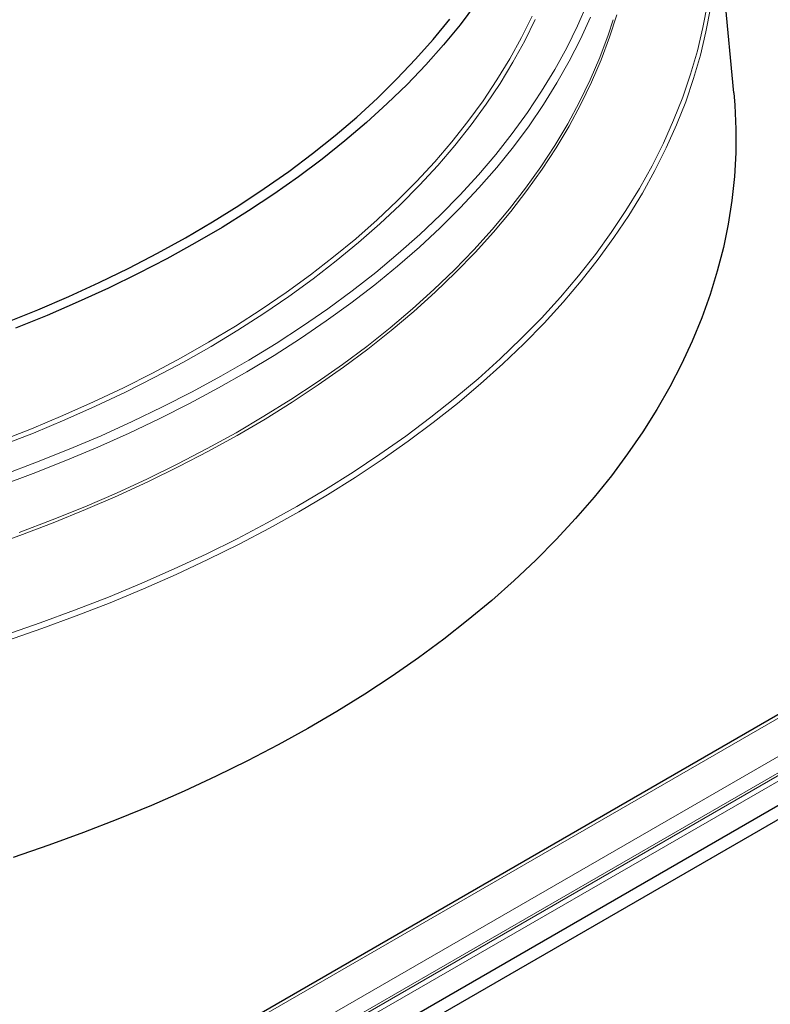
# Model space of a CAD drawing. Units: millimetres. Extents: x 10 to 593, y 4 to 411.
# Drawn here: x 290 to 301, y 317 to 332 of the extents above; entities that cross this region are included whole.
import ezdxf

# ---------------------------------------------------------------- set-up
doc = ezdxf.new("R2010")
doc.units = ezdxf.units.MM
doc.styles.add('SLDTEXTSTYLE2', font='ARIAL.TTF', dxfattribs={"width": 0.948})
doc.dimstyles.new('SLDDIMSTYLE5', dxfattribs={"dimtxt": 3.081982, "dimasz": 3.081982, "dimexe": 0, "dimexo": 0.0625, "dimgap": 0.770496, "dimtad": 1, "dimlfac": 20, "dimrnd": 1e-09, "dimzin": 12, "dimdsep": 46, "dimtxsty": 'SLDTEXTSTYLE2', "dimsah": 1, "dimcen": 0.09, "dimadec": 0, "dimazin": 3, "dimtfac": 1, "dimtofl": 0, "dimtmove": 0, "dimatfit": 3, "dimfxl": 1, "dimfrac": 2, "dimtolj": 1, "dimtzin": 12, "dimarcsym": 0})

# ---------------------------------------------------------------- blocks, each defined once
blk = doc.blocks.new('*D30')
at = {"color": 7, "linetype": 'Continuous', "lineweight": 0, "true_color": 0xffffff}
for p, q in [((318.655, 329.664), (318.655, 320.553)), ((318.655, 321.362), (278.703, 298.299)), ((278.703, 306.601), (278.703, 297.49))]:
    blk.add_line(p, q, dxfattribs=at)
for points in [[(318.655, 321.362), (316.238, 320.515), (316.712, 319.694)], [(278.703, 298.299), (281.119, 299.146), (280.645, 299.967)]]:
    blk.add_solid(points, dxfattribs=at)
at = {"color": 7, "linetype": 'Continuous', "lineweight": 0, "true_color": 0xffffff, "insert": (292.56, 311.024), "char_height": 3.175, "attachment_point": 1, "rotation": 29.9973, "style": 'SLDTEXTSTYLE2'}
blk.add_mtext('1130', dxfattribs=at)

msp = doc.modelspace()

# ---------------------------------------------------------------- linework, layer by layer
at = {"color": 7, "linetype": 'Continuous', "lineweight": 30}
for p, q in [((300.409805, 330.942359), (300.121181, 334.001575)), ((316.490009, 330.584476), (278.811575, 308.833179)), ((318.650968, 330.474966), (278.699435, 307.411436)), ((318.650968, 330.27083), (278.699435, 307.207301))]:
    msp.add_line(p, q, dxfattribs=at)
at = {"color": 7, "linetype": 'Continuous', "lineweight": 0}
for p, q in [((316.565003, 330.57705), (278.911567, 308.840184)), ((279.406541, 308.554441), (317.731728, 330.679101)), ((317.87315, 330.515798), (279.477253, 308.350319)), ((279.477253, 308.309492), (317.87315, 330.474971)), ((317.908505, 330.413734), (279.512608, 308.248255))]:
    msp.add_line(p, q, dxfattribs=at)
at = {"color": 7, "linetype": 'Continuous', "lineweight": 0, "flags": 128}
for points in [[(289.53402, 325.254891), (290.028333, 325.440206), (290.512822, 325.633975), (290.987052, 325.836025), (291.4506, 326.046174), (291.90305, 326.264234), (292.343998, 326.490011), (292.773049, 326.723301), (293.189818, 326.963897), (293.593932, 327.211583), (293.985031, 327.466136), (294.362763, 327.72733), (294.726792, 327.994931), (295.07679, 328.268698), (295.412444, 328.548388), (295.733455, 328.833748), (296.039534, 329.124525), (296.330408, 329.420458), (296.605817, 329.721281), (296.865513, 330.026727), (297.109264, 330.33652), (297.336853, 330.650385), (297.548076, 330.968038), (297.742742, 331.289199), (297.920679, 331.613576), (298.081727, 331.940882), (298.225741, 332.270823)], [(289.556191, 322.867208), (290.079849, 323.047085), (290.594271, 323.235635), (291.099025, 323.4327), (291.593689, 323.638115), (292.077849, 323.851708), (292.551099, 324.0733), (293.013043, 324.302704), (293.463294, 324.53973), (293.901474, 324.784178), (294.327217, 325.035845), (294.740166, 325.294518), (295.139975, 325.559982), (295.526309, 325.832013), (295.898845, 326.110385), (296.257271, 326.394863), (296.601286, 326.685211), (296.930602, 326.981184), (297.244944, 327.282534), (297.544048, 327.58901), (297.827663, 327.900354), (298.095552, 328.216305), (298.347491, 328.5366), (298.583268, 328.86097), (298.802686, 329.189142), (299.005562, 329.520842), (299.191725, 329.855793), (299.36102, 330.193714), (299.513304, 330.534321), (299.648451, 330.87733), (299.766345, 331.222453), (299.86689, 331.569401), (299.950002, 331.917883), (300.015609, 332.267608)], [(300.060429, 332.203085), (299.994682, 331.852612), (299.911394, 331.503385), (299.810634, 331.155695), (299.692486, 330.809835), (299.557051, 330.466093), (299.404442, 330.124757), (299.234785, 329.786114), (299.048224, 329.450447), (298.844915, 329.118037), (298.625026, 328.789163), (298.388745, 328.4641), (298.136268, 328.14312), (297.867806, 327.826493), (297.583584, 327.514483), (297.283841, 327.207352), (296.968827, 326.905358), (296.638807, 326.608752), (296.294057, 326.317784), (295.934865, 326.032697), (295.561532, 325.75373), (295.174372, 325.481116), (294.773707, 325.215085), (294.359875, 324.955859), (293.933223, 324.703654), (293.494105, 324.458684), (293.042892, 324.221151), (292.57996, 323.991256), (292.105698, 323.76919), (291.620504, 323.555141), (291.124781, 323.349287), (290.618947, 323.151801), (290.103426, 322.962848), (289.578648, 322.782586)], [(298.666287, 332.10693), (298.558852, 331.770665), (298.434122, 331.436396), (298.292206, 331.104419), (298.133233, 330.775028), (297.957341, 330.448516), (297.764686, 330.125172), (297.555441, 329.805283), (297.329791, 329.489131), (297.087935, 329.176999), (296.830088, 328.869162), (296.556478, 328.565893), (296.267349, 328.267462), (295.962957, 327.974132), (295.64357, 327.686164), (295.309473, 327.403814), (294.960961, 327.127331), (294.598345, 326.856961), (294.221945, 326.592944), (293.832096, 326.335513), (293.429143, 326.084897), (293.013442, 325.841318), (292.585362, 325.604992), (292.145284, 325.376129), (291.693598, 325.154931), (291.230703, 324.941595), (290.757011, 324.73631), (290.272941, 324.539257), (289.778923, 324.350613), (289.275394, 324.170543)], [(289.473574, 325.753511), (289.950941, 325.940304), (290.418267, 326.135376), (290.875123, 326.338545), (291.321089, 326.549624), (291.755752, 326.76842), (292.178711, 326.994731), (292.589579, 327.228347), (292.987976, 327.469054), (293.373535, 327.71663), (293.745902, 327.970847), (294.104732, 328.231471), (294.449696, 328.498261), (294.780473, 328.770973), (295.096763, 329.049354), (295.398272, 329.333148), (295.684723, 329.622094), (295.955852, 329.915925), (296.211407, 330.214372), (296.451157, 330.517158), (296.674878, 330.824005), (296.882364, 331.13463), (297.073424, 331.448748), (297.247882, 331.766068), (297.405578, 332.086298)], [(298.276007, 332.070184), (298.126241, 331.740993), (297.959564, 331.414522), (297.776123, 331.09106), (297.57608, 330.770895), (297.359615, 330.45431), (297.126917, 330.141586), (296.878192, 329.833001), (296.613663, 329.528827), (296.333564, 329.229335), (296.038142, 328.934789), (295.72766, 328.645452), (295.402393, 328.36158), (295.062629, 328.083425), (294.708671, 327.811233), (294.340831, 327.545245), (293.959435, 327.285698), (293.564822, 327.032821), (293.157343, 326.786839), (292.737356, 326.54797), (292.305237, 326.316425), (291.861368, 326.09241), (291.406141, 325.876124), (290.939961, 325.667758), (290.463242, 325.467497), (289.976406, 325.275518), (289.479884, 325.091993)], [(297.453875, 332.038001), (297.295764, 331.716928), (297.120846, 331.398772), (296.929283, 331.083828), (296.721251, 330.772385), (296.496942, 330.46473), (296.256561, 330.161148), (296.000333, 329.861916), (295.728491, 329.567311), (295.441286, 329.277605), (295.138984, 328.993064), (294.821862, 328.71395), (294.490213, 328.440521), (294.144341, 328.173029), (293.784567, 327.911719), (293.411222, 327.656833), (293.024648, 327.408605), (292.625203, 327.167264), (292.213253, 326.933034), (291.78918, 326.706128), (291.353373, 326.486756), (290.906235, 326.275121), (290.448176, 326.071418), (289.979619, 325.875833), (289.500997, 325.688547)], [(289.766782, 324.392686), (290.260241, 324.581118), (290.743763, 324.777947), (291.216919, 324.983), (291.67929, 325.196095), (292.130465, 325.417042), (292.570044, 325.645646), (292.997639, 325.881704), (293.412869, 326.125008), (293.815367, 326.37534), (294.204776, 326.632479), (294.580749, 326.896198), (294.942955, 327.166262), (295.291071, 327.442432), (295.624791, 327.724462), (295.943815, 328.012104), (296.247864, 328.305102), (296.536665, 328.603196), (296.809965, 328.906121), (297.067521, 329.21361), (297.309104, 329.525389), (297.534498, 329.841182), (297.743506, 330.16071), (297.935942, 330.483688), (298.111634, 330.809831), (298.270429, 331.138848), (298.412183, 331.47045), (298.536772, 331.80434), (298.611738, 332.032888)]]:
    msp.add_lwpolyline(points, dxfattribs=at)
at = {"color": 7, "linetype": 'Continuous', "lineweight": 30, "flags": 128}
for points in [[(296.565034, 332.262346), (296.333272, 331.957494), (296.085591, 331.656843), (295.822218, 331.36067), (295.543397, 331.069248), (295.249383, 330.782845), (294.940448, 330.501725), (294.616877, 330.226147), (294.278967, 329.956365), (293.927029, 329.692627), (293.56139, 329.435177), (293.182384, 329.184251), (292.79036, 328.940082), (292.385681, 328.702893), (291.968719, 328.472903), (291.539858, 328.250325), (291.099494, 328.035362), (290.648031, 327.828214), (290.185886, 327.629071), (289.713485, 327.438117)], [(289.572449, 327.522433), (290.044999, 327.712756), (290.507225, 327.91135), (290.958691, 328.118028), (291.398973, 328.332596), (291.827659, 328.554852), (292.244345, 328.784587), (292.64864, 329.021586), (293.040164, 329.265627), (293.41855, 329.516478), (293.783442, 329.773906), (294.134497, 330.037668), (294.471385, 330.307518), (294.793791, 330.5832), (295.101411, 330.864456), (295.393956, 331.151022), (295.671151, 331.44263), (295.932737, 331.739003), (296.178467, 332.039866)], [(300.409805, 330.942359), (300.424816, 330.757829), (300.440219, 330.403704), (300.438019, 330.04947), (300.418217, 329.695419), (300.38083, 329.341841), (300.325887, 328.989028), (300.253437, 328.637269), (300.163535, 328.286855), (300.056259, 327.938075), (299.931694, 327.591214), (299.789946, 327.246559), (299.631128, 326.904393), (299.455374, 326.564998), (299.262827, 326.228654), (299.053646, 325.895636), (298.828002, 325.566219), (298.586082, 325.240675), (298.328085, 324.919271), (298.054223, 324.602272), (297.764721, 324.289938), (297.459818, 323.982527), (297.139765, 323.680293), (296.804825, 323.383482), (296.455274, 323.09234), (296.091399, 322.807107), (295.7135, 322.528018), (295.321889, 322.255301), (294.916886, 321.989182), (294.498827, 321.729879), (294.068053, 321.477606), (293.624922, 321.232571), (293.169798, 320.994974), (292.703053, 320.765013), (292.225074, 320.542876), (291.736253, 320.328745), (291.236992, 320.122798), (290.727704, 319.925204), (290.208806, 319.736124), (289.680725, 319.555716)]]:
    msp.add_lwpolyline(points, dxfattribs=at)

# ---------------------------------------------------------------- dimensions: what is measured, and where the dimension line sits
at = {"color": 7, "linetype": 'Continuous', "lineweight": 0, "true_color": 0xffffff}
dim = msp.add_linear_dim(base=(278.70297, 298.298723), p1=(318.654503, 330.472925), p2=(278.70297, 307.409396), angle=29.9973117, dimstyle='SLDDIMSTYLE5', dxfattribs=at)
dim.commit()
dim.dimension.update_dxf_attribs({"geometry": '*D30', "text_midpoint": (298.678737, 309.830488), "dimtype": 160})

doc.saveas('drawing.dxf')
